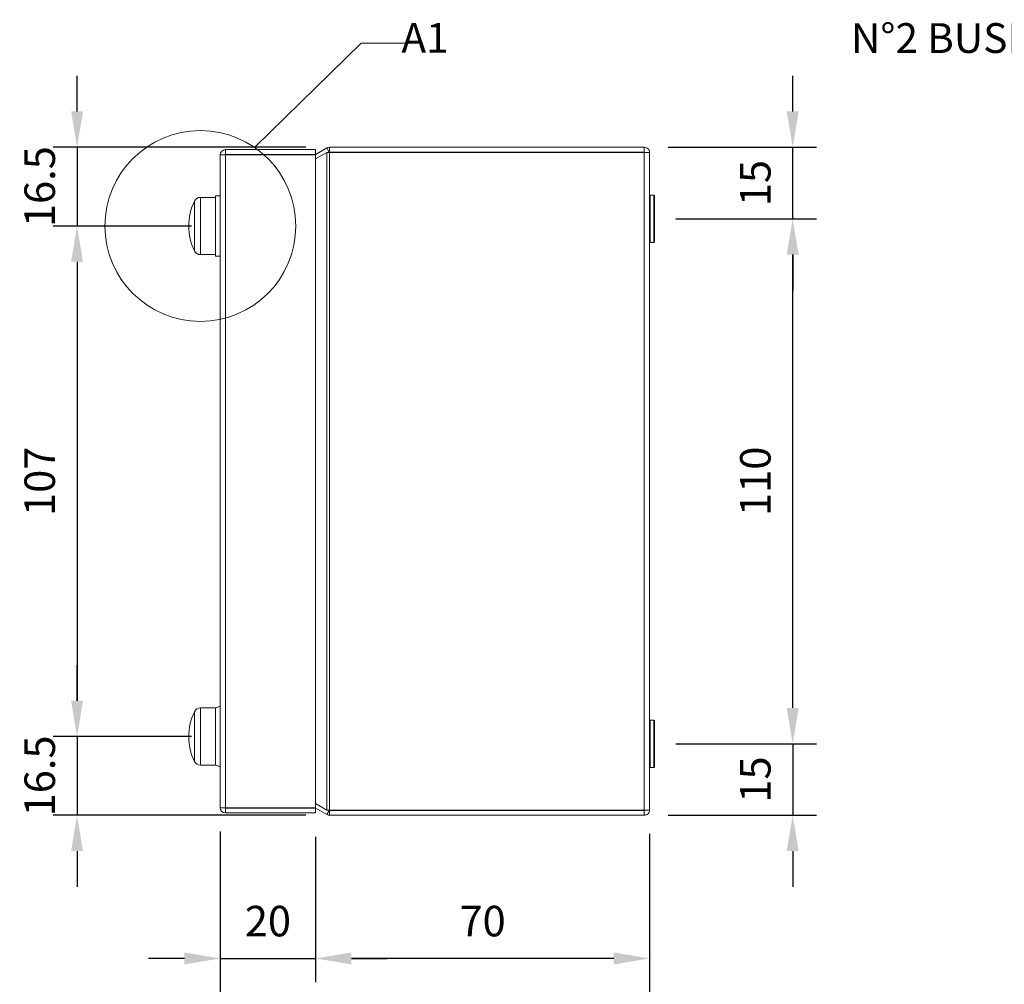
# Model space of a CAD drawing. Units: inches. Extents: x -242 to 598, y 2 to 603.
# Drawn here: x 177 to 383, y 203 to 405 of the extents above; entities that cross this region are included whole.
import ezdxf
from ezdxf import colors
from ezdxf.entities.mleader import LeaderData, LeaderLine
from ezdxf.math import Vec2, Vec3

# ---------------------------------------------------------------- set-up
doc = ezdxf.new("R2010")
doc.units = ezdxf.units.IN
doc.header["$MEASUREMENT"] = 0
doc.layers.add('Dimensions', color=7, linetype='Continuous')
doc.styles.get("Standard").update_dxf_attribs({"font": 'romans.shx', "width": 0.8})
doc.dimstyles.new('SLDDIMSTYLE2', dxfattribs={"dimscale": 5, "dimtxt": 1.28, "dimasz": 1.5, "dimexe": 1, "dimexo": 1, "dimgap": 0.926042, "dimtad": 1, "dimdec": 0, "dimrnd": 1e-09, "dimzin": 12, "dimdsep": 46, "dimtxsty": 'Standard', "dimcen": 2, "dimadec": 0, "dimazin": 3, "dimtfac": 1, "dimtdec": 0, "dimtmove": 0, "dimatfit": 0, "dimfxl": 1, "dimfrac": 2, "dimtolj": 1, "dimtzin": 12, "dimarcsym": 0})

# ---------------------------------------------------------------- blocks, each defined once
blk = doc.blocks.new('*D20')
at = {"layer": 'Defpoints', "color": 0, "transparency": 16777216}
for p in [(242.02, 378.36), (189.1, 361.86), (218.1, 361.86)]:
    blk.add_point(p, dxfattribs=at)
at = {"layer": 'Dimensions', "color": 0, "lineweight": -2, "transparency": 16777216}
for p, q in [((189.1, 385.86), (189.1, 393.36)), ((237.02, 378.36), (184.1, 378.36)), ((189.1, 378.36), (189.1, 361.86)), ((213.1, 361.86), (184.1, 361.86)), ((189.1, 354.36), (189.1, 346.86))]:
    blk.add_line(p, q, dxfattribs=at)
at = {"layer": 'Dimensions', "color": 0, "transparency": 16777216}
for points in [[(187.85, 385.86), (190.35, 385.86), (189.1, 378.36)], [(187.85, 354.36), (190.35, 354.36), (189.1, 361.86)]]:
    blk.add_solid(points, dxfattribs=at)
at = {"layer": 'Dimensions', "color": 0, "transparency": 16777216, "insert": (181.27, 370.11), "char_height": 6.4, "attachment_point": 5, "rotation": 90}
blk.add_mtext('\\A1;16.5', dxfattribs=at)
blk = doc.blocks.new('*D21')
at = {"layer": 'Defpoints', "color": 0, "transparency": 16777216}
for p in [(218.1, 361.86), (189.1, 254.86), (218.1, 254.86)]:
    blk.add_point(p, dxfattribs=at)
at = {"layer": 'Dimensions', "color": 0, "lineweight": -2, "transparency": 16777216}
for p, q in [((213.1, 361.86), (184.1, 361.86)), ((189.1, 354.36), (189.1, 262.36)), ((213.1, 254.86), (184.1, 254.86))]:
    blk.add_line(p, q, dxfattribs=at)
at = {"layer": 'Dimensions', "color": 0, "transparency": 16777216}
for points in [[(187.85, 354.36), (190.35, 354.36), (189.1, 361.86)], [(187.85, 262.36), (190.35, 262.36), (189.1, 254.86)]]:
    blk.add_solid(points, dxfattribs=at)
at = {"layer": 'Dimensions', "color": 0, "transparency": 16777216, "insert": (181.27, 308.36), "char_height": 6.4, "attachment_point": 5, "rotation": 90}
blk.add_mtext('\\A1;107', dxfattribs=at)
blk = doc.blocks.new('*D22')
at = {"layer": 'Defpoints', "color": 0, "transparency": 16777216}
for p in [(218.1, 254.86), (189.1, 238.36), (242.02, 238.36)]:
    blk.add_point(p, dxfattribs=at)
at = {"layer": 'Dimensions', "color": 0, "lineweight": -2, "transparency": 16777216}
for p, q in [((189.1, 262.36), (189.1, 269.86)), ((213.1, 254.86), (184.1, 254.86)), ((189.1, 254.86), (189.1, 238.36)), ((237.02, 238.36), (184.1, 238.36)), ((189.1, 230.86), (189.1, 223.36))]:
    blk.add_line(p, q, dxfattribs=at)
at = {"layer": 'Dimensions', "color": 0, "transparency": 16777216}
for points in [[(187.85, 262.36), (190.35, 262.36), (189.1, 254.86)], [(187.85, 230.86), (190.35, 230.86), (189.1, 238.36)]]:
    blk.add_solid(points, dxfattribs=at)
at = {"layer": 'Dimensions', "color": 0, "transparency": 16777216, "insert": (181.27, 246.61), "char_height": 6.4, "attachment_point": 5, "rotation": 90}
blk.add_mtext('\\A1;16.5', dxfattribs=at)
blk = doc.blocks.new('*D23')
at = {"layer": 'Defpoints', "color": 0, "transparency": 16777216}
for p in [(219.1, 239.96), (239.1, 238.86), (239.1, 208.36)]:
    blk.add_point(p, dxfattribs=at)
at = {"layer": 'Dimensions', "color": 0, "lineweight": -2, "transparency": 16777216}
for p, q in [((219.1, 234.96), (219.1, 203.36)), ((239.1, 233.86), (239.1, 203.36)), ((211.6, 208.36), (204.1, 208.36)), ((219.1, 208.36), (239.1, 208.36)), ((246.6, 208.36), (254.1, 208.36))]:
    blk.add_line(p, q, dxfattribs=at)
at = {"layer": 'Dimensions', "color": 0, "transparency": 16777216}
for points in [[(211.6, 209.61), (211.6, 207.11), (219.1, 208.36)], [(246.6, 209.61), (246.6, 207.11), (239.1, 208.36)]]:
    blk.add_solid(points, dxfattribs=at)
at = {"layer": 'Dimensions', "color": 0, "transparency": 16777216, "insert": (229.1, 216.19), "char_height": 6.4, "attachment_point": 5}
blk.add_mtext('\\A1;20', dxfattribs=at)
blk = doc.blocks.new('*D24')
at = {"layer": 'Defpoints', "color": 0, "transparency": 16777216}
for p in [(309.1, 239.46), (239.1, 238.86), (239.1, 208.36)]:
    blk.add_point(p, dxfattribs=at)
at = {"layer": 'Dimensions', "color": 0, "lineweight": -2, "transparency": 16777216}
for p, q in [((239.1, 233.86), (239.1, 203.36)), ((309.1, 234.46), (309.1, 203.36)), ((301.6, 208.36), (246.6, 208.36))]:
    blk.add_line(p, q, dxfattribs=at)
at = {"layer": 'Dimensions', "color": 0, "transparency": 16777216}
for points in [[(246.6, 209.61), (246.6, 207.11), (239.1, 208.36)], [(301.6, 209.61), (301.6, 207.11), (309.1, 208.36)]]:
    blk.add_solid(points, dxfattribs=at)
at = {"layer": 'Dimensions', "color": 0, "transparency": 16777216, "insert": (274.1, 216.19), "char_height": 6.4, "attachment_point": 5}
blk.add_mtext('\\A1;70', dxfattribs=at)
blk = doc.blocks.new('*D25')
at = {"layer": 'Defpoints', "color": 0, "transparency": 16777216}
for p in [(219.1, 239.96), (309.1, 239.46), (219.1, 188.36)]:
    blk.add_point(p, dxfattribs=at)
at = {"layer": 'Dimensions', "color": 0, "lineweight": -2, "transparency": 16777216}
for p, q in [((219.1, 234.96), (219.1, 183.36)), ((309.1, 234.46), (309.1, 183.36)), ((301.6, 188.36), (226.6, 188.36))]:
    blk.add_line(p, q, dxfattribs=at)
at = {"layer": 'Dimensions', "color": 0, "transparency": 16777216}
for points in [[(226.6, 189.61), (226.6, 187.11), (219.1, 188.36)], [(301.6, 189.61), (301.6, 187.11), (309.1, 188.36)]]:
    blk.add_solid(points, dxfattribs=at)
at = {"layer": 'Dimensions', "color": 0, "transparency": 16777216, "insert": (264.1, 196.19), "char_height": 6.4, "attachment_point": 5}
blk.add_mtext('\\A1;90', dxfattribs=at)
blk = doc.blocks.new('*D26')
at = {"layer": 'Defpoints', "color": 0, "transparency": 16777216}
for p in [(308, 378.36), (339.1, 378.36), (309.6, 363.36)]:
    blk.add_point(p, dxfattribs=at)
at = {"layer": 'Dimensions', "color": 0, "lineweight": -2, "transparency": 16777216}
for p, q in [((339.1, 385.86), (339.1, 393.36)), ((313, 378.36), (344.1, 378.36)), ((339.1, 363.36), (339.1, 378.36)), ((314.6, 363.36), (344.1, 363.36)), ((339.1, 355.86), (339.1, 348.36))]:
    blk.add_line(p, q, dxfattribs=at)
at = {"layer": 'Dimensions', "color": 0, "transparency": 16777216}
for points in [[(337.85, 385.86), (340.35, 385.86), (339.1, 378.36)], [(337.85, 355.86), (340.35, 355.86), (339.1, 363.36)]]:
    blk.add_solid(points, dxfattribs=at)
at = {"layer": 'Dimensions', "color": 0, "transparency": 16777216, "insert": (331.27, 370.86), "char_height": 6.4, "attachment_point": 5, "rotation": 90}
blk.add_mtext('\\A1;15', dxfattribs=at)
blk = doc.blocks.new('*D27')
at = {"layer": 'Defpoints', "color": 0, "transparency": 16777216}
for p in [(309.6, 363.36), (339.1, 363.36), (309.6, 253.36)]:
    blk.add_point(p, dxfattribs=at)
at = {"layer": 'Dimensions', "color": 0, "lineweight": -2, "transparency": 16777216}
for p, q in [((314.6, 363.36), (344.1, 363.36)), ((339.1, 260.86), (339.1, 355.86)), ((314.6, 253.36), (344.1, 253.36))]:
    blk.add_line(p, q, dxfattribs=at)
at = {"layer": 'Dimensions', "color": 0, "transparency": 16777216}
for points in [[(337.85, 355.86), (340.35, 355.86), (339.1, 363.36)], [(337.85, 260.86), (340.35, 260.86), (339.1, 253.36)]]:
    blk.add_solid(points, dxfattribs=at)
at = {"layer": 'Dimensions', "color": 0, "transparency": 16777216, "insert": (331.27, 308.36), "char_height": 6.4, "attachment_point": 5, "rotation": 90}
blk.add_mtext('\\A1;110', dxfattribs=at)
blk = doc.blocks.new('*D28')
at = {"layer": 'Defpoints', "color": 0, "transparency": 16777216}
for p in [(309.6, 253.36), (308, 238.36), (339.1, 238.36)]:
    blk.add_point(p, dxfattribs=at)
at = {"layer": 'Dimensions', "color": 0, "lineweight": -2, "transparency": 16777216}
for p, q in [((339.1, 260.86), (339.1, 268.36)), ((314.6, 253.36), (344.1, 253.36)), ((339.1, 253.36), (339.1, 238.36)), ((313, 238.36), (344.1, 238.36)), ((339.1, 230.86), (339.1, 223.36))]:
    blk.add_line(p, q, dxfattribs=at)
at = {"layer": 'Dimensions', "color": 0, "transparency": 16777216}
for points in [[(337.85, 260.86), (340.35, 260.86), (339.1, 253.36)], [(337.85, 230.86), (340.35, 230.86), (339.1, 238.36)]]:
    blk.add_solid(points, dxfattribs=at)
at = {"layer": 'Dimensions', "color": 0, "transparency": 16777216, "insert": (331.27, 245.86), "char_height": 6.4, "attachment_point": 5, "rotation": 90}
blk.add_mtext('\\A1;15', dxfattribs=at)

msp = doc.modelspace()

# ---------------------------------------------------------------- linework, layer by layer
at = {"color": 7, "linetype": 'Continuous', "lineweight": 18}
for p, q in [((220.2, 377.86), (220.2, 376.86)), ((220.2, 377.86), (239.1, 377.86)), ((241.47, 378.21), (239, 376.79)), ((239.1, 377.86), (239.1, 376.86)), ((241.47, 378.21), (241.97, 377.35)), ((242.02, 378.36), (308, 378.36)), ((242.02, 378.36), (242.02, 377.36)), ((308, 378.36), (308, 377.36)), ((219.1, 376.76), (219.1, 239.96)), ((220.2, 376.86), (239.1, 376.86)), ((220.2, 376.79), (239.1, 376.79)), ((220.2, 376.79), (220.2, 239.93)), ((239.1, 375.91), (241.47, 377.28)), ((239.1, 376.79), (239.1, 239.93)), ((241.47, 239.45), (241.47, 377.28)), ((241.97, 377.35), (241.86, 377.29)), ((242.02, 377.36), (308, 377.36)), ((242.02, 239.43), (242.02, 377.29)), ((308, 377.29), (242.02, 377.29)), ((308, 239.43), (308, 377.29)), ((309.1, 239.46), (309.1, 377.26)), ((214.95, 367.86), (218.1, 367.86)), ((218.1, 368.21), (219.1, 368.21)), ((218.1, 368.21), (218.1, 355.51)), ((309.1, 368.21), (309.2, 368.31)), ((309.2, 368.31), (310, 368.31)), ((309.2, 361.47), (309.2, 368.31)), ((310, 368.31), (310.1, 368.21)), ((310, 368.31), (310, 361.47)), ((310.1, 361.5), (310.1, 368.21)), ((309.2, 358.41), (309.2, 361.47)), ((310, 361.47), (310, 358.41)), ((310.1, 358.51), (310.1, 361.5)), ((309.2, 358.41), (309.1, 358.51)), ((310, 358.41), (309.2, 358.41)), ((310.1, 358.51), (310, 358.41)), ((218.1, 355.86), (214.95, 355.86)), ((219.1, 355.51), (218.1, 355.51)), ((214.95, 260.86), (218.1, 260.86)), ((218.1, 260.81), (219.1, 261.21)), ((218.1, 248.86), (218.1, 260.86)), ((309.1, 258.21), (309.2, 258.31)), ((309.2, 258.31), (310, 258.31)), ((309.2, 251.47), (309.2, 258.31)), ((310, 258.31), (310.1, 258.21)), ((310, 258.31), (310, 251.47)), ((310.1, 251.5), (310.1, 258.21)), ((309.2, 248.41), (309.2, 251.47)), ((310, 251.47), (310, 248.41)), ((310.1, 248.51), (310.1, 251.5)), ((218.1, 248.86), (214.95, 248.86)), ((219.1, 248.51), (218.1, 248.91)), ((309.2, 248.41), (309.1, 248.51)), ((310, 248.41), (309.2, 248.41)), ((310.1, 248.51), (310, 248.41)), ((220.2, 239.93), (239.1, 239.93)), ((220.2, 238.86), (220.2, 239.86)), ((220.2, 239.86), (239.1, 239.86)), ((239, 239.93), (241.47, 238.51)), ((241.47, 239.45), (239.1, 240.81)), ((239.1, 238.86), (239.1, 239.86)), ((241.86, 239.44), (241.97, 239.38)), ((242.02, 239.43), (308, 239.43)), ((308.12, 239.43), (308, 239.43)), ((220.2, 238.86), (239.1, 238.86)), ((241.47, 238.51), (241.97, 239.38)), ((308, 239.36), (242.02, 239.36)), ((242.02, 238.36), (242.02, 239.36)), ((308, 238.36), (242.02, 238.36)), ((308, 238.36), (308, 239.36))]:
    msp.add_line(p, q, dxfattribs=at)
at = {"color": 8, "linetype": 'Continuous', "lineweight": 15}
for p, q in [((214.95, 355.86), (214.95, 367.86)), ((213.68, 367.07), (213.68, 356.66)), ((213.68, 260.07), (213.68, 249.66)), ((214.95, 248.86), (214.95, 260.86))]:
    msp.add_line(p, q, dxfattribs=at)
at = {"color": 7, "linetype": 'Continuous', "lineweight": 18, "flags": 128}
for points in [[(241.47, 378.21), (241.73, 378.32), (242.02, 378.36)], [(242.02, 377.29), (241.73, 377.28), (241.47, 377.28)], [(241.97, 377.35), (241.99, 377.36), (242.02, 377.36)], [(241.47, 239.45), (241.73, 239.44), (242.02, 239.43)], [(242.02, 238.36), (241.73, 238.4), (241.47, 238.51)], [(242.02, 239.36), (241.99, 239.37), (241.97, 239.38)]]:
    msp.add_lwpolyline(points, dxfattribs=at)
at = {"color": 7, "linetype": 'Continuous', "lineweight": 18}
for centre, radius, start, end in [((220.2, 376.76), 1.1, 90.0001, 179.9995), ((308, 377.26), 1.1, 359.9997, 90.0001), ((220.24, 354.82), 21.98, 90.0906, 92.9598), ((220.2, 376.76), 0.1, 89.9969, 179.9988), ((307.97, 355.33), 21.96, 87.0386, 89.9103), ((214.95, 366.46), 1.4, 90, 154.4102), ((224.55, 361.86), 12.05, 154.4102, 180), ((224.55, 361.86), 12.05, 180, 205.5898), ((214.95, 357.26), 1.4, 205.5898, 270), ((224.55, 254.86), 12.05, 154.4102, 180), ((214.95, 259.46), 1.4, 90, 154.4102), ((224.55, 254.86), 12.05, 180, 205.5898), ((214.95, 250.26), 1.4, 205.5898, 270), ((220.24, 261.91), 21.98, 267.0402, 269.9094), ((220.2, 239.96), 1.1, 180.0005, 269.9999), ((220.2, 239.96), 0.1, 180.0012, 270.0031), ((307.97, 261.39), 21.96, 270.0897, 272.9614), ((308, 239.46), 1.1, 269.9999, 0.0003)]:
    msp.add_arc(centre, radius, start, end, dxfattribs=at)
at = {"layer": 'Dimensions', "color": 8, "linetype": 'Continuous', "lineweight": 15}
msp.add_lwpolyline([(259.31, 400.21), (248.66, 400.21), (226.33, 378.36)], dxfattribs=at)
msp.add_circle((214.95, 361.86), 20, dxfattribs=at)

# ---------------------------------------------------------------- texts
at = {"layer": 'Dimensions', "insert": (-6.1, 404.41), "char_height": 6.25, "width": 273.1046, "attachment_point": 1}
msp.add_mtext('\\pxqr;A1', dxfattribs=at)

# ---------------------------------------------------------------- dimensions: what is measured, and where the dimension line sits
at = {"layer": 'Dimensions'}
for base, p1, p2, picture, middle in [((189.1, 361.86), (242.02, 378.36), (218.1, 361.86), '*D20', (189.1, 370.11)), ((189.1, 238.36), (218.1, 254.86), (242.02, 238.36), '*D22', (189.1, 246.61))]:
    dim = msp.add_linear_dim(base=base, p1=p1, p2=p2, angle=90, text='16.5', dimstyle='SLDDIMSTYLE2', dxfattribs=at)
    dim.commit()
    dim.dimension.update_dxf_attribs({"geometry": picture, "text_midpoint": middle, "dimtype": 160})
for base, p1, p2, picture, middle in [((339.1, 378.36), (309.6, 363.36), (308, 378.36), '*D26', (339.1, 370.86)), ((339.1, 238.36), (309.6, 253.36), (308, 238.36), '*D28', (339.1, 245.86))]:
    dim = msp.add_linear_dim(base=base, p1=p1, p2=p2, angle=90, dimstyle='SLDDIMSTYLE2', dxfattribs=at)
    dim.commit()
    dim.dimension.update_dxf_attribs({"geometry": picture, "text_midpoint": middle, "dimtype": 160})
for base, p1, p2, picture, middle in [((339.1, 363.36), (309.6, 253.36), (309.6, 363.36), '*D27', (331.27, 308.36)), ((189.1, 254.86), (218.1, 361.86), (218.1, 254.86), '*D21', (181.27, 308.36))]:
    dim = msp.add_linear_dim(base=base, p1=p1, p2=p2, angle=90, dimstyle='SLDDIMSTYLE2', dxfattribs=at)
    dim.commit()
    dim.dimension.update_dxf_attribs({"geometry": picture, "text_midpoint": middle})
dim = msp.add_linear_dim(base=(239.1, 208.36), p1=(219.1, 239.96), p2=(239.1, 238.86), dimstyle='SLDDIMSTYLE2', dxfattribs=at)
dim.commit()
dim.dimension.update_dxf_attribs({"geometry": '*D23', "text_midpoint": (229.1, 208.36), "dimtype": 160})
for base, p2, picture, middle in [((219.1, 188.36), (219.1, 239.96), '*D25', (264.1, 196.19)), ((239.1, 208.36), (239.1, 238.86), '*D24', (274.1, 216.19))]:
    dim = msp.add_linear_dim(base=base, p1=(309.1, 239.46), p2=p2, dimstyle='SLDDIMSTYLE2', dxfattribs=at)
    dim.commit()
    dim.dimension.update_dxf_attribs({"geometry": picture, "text_midpoint": middle})

# ---------------------------------------------------------------- leaders
ml = msp.add_multileader_mtext('Standard', dxfattribs=at)
ml.set_content('N%%D2 BUSHINGS M5 (x2)', color=256)
ml.set_leader_properties()
ml.build(insert=Vec2(0, 0))
ml.multileader.update_dxf_attribs({"dogleg_length": 0.36, "arrow_head_size": 8.5})
ctx = ml.context
ctx.base_point, ctx.char_height, ctx.arrow_head_size, ctx.plane_origin = Vec3(349.82, 400.21), 6.25, 8.5, Vec3(477.1, 368.31)
ctx.text_align_type = 2
notes = []
notes.append((ctx, [(0, (1, 1, 0), (455.09, 400.21), (-1, 0), 12.94, [(0, [(477.1, 368.31)], 0, [])])]))
ctx.mtext.insert, ctx.mtext.width, ctx.mtext.alignment, ctx.mtext.flow_direction = Vec3(440.15, 404.37), 126.273, 3, 5
for ctx, leaders in notes:
    for number, flags, end, landing, length, lines in leaders:
        leader = LeaderData()
        leader.index, (leader.has_last_leader_line, leader.has_dogleg_vector, leader.attachment_direction) = number, flags
        leader.last_leader_point, leader.dogleg_vector, leader.dogleg_length = Vec3(end), Vec3(landing), length
        for number, points, colour, breaks in lines:
            line = LeaderLine()
            line.index, line.vertices, line.color, line.breaks = number, Vec3.list(points), colors.encode_raw_color(colour), breaks
            leader.lines.append(line)
        ctx.leaders.append(leader)

doc.saveas('drawing.dxf')
